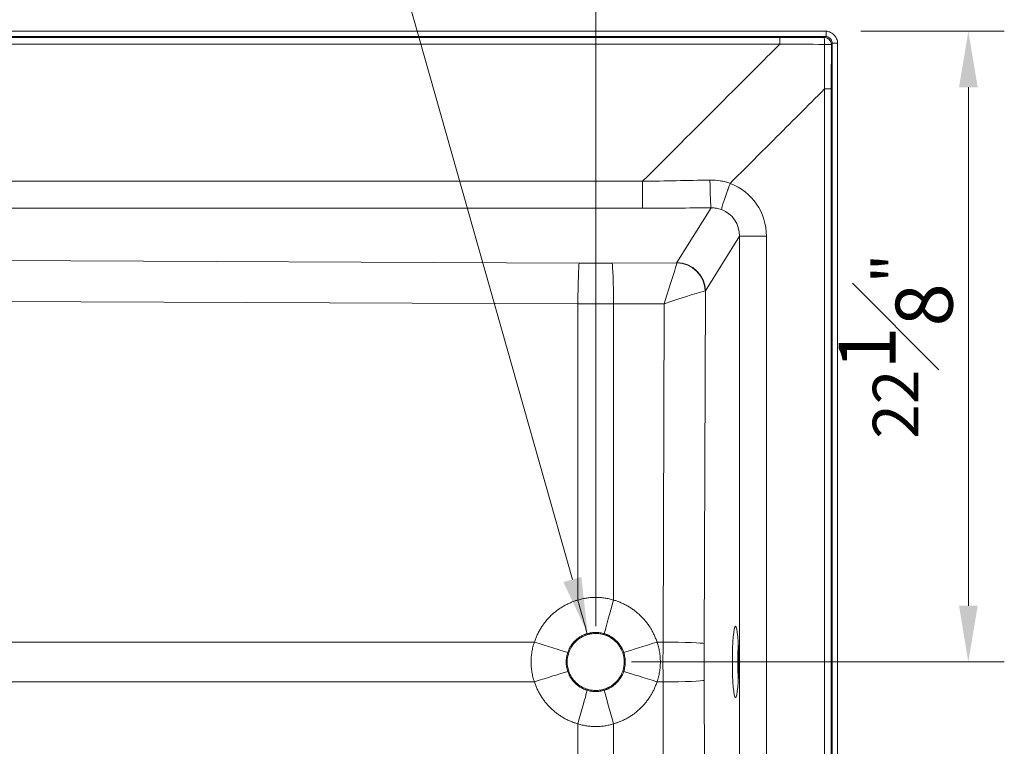
# Model space of a CAD drawing. Units: inches. Extents: x 5 to 165, y 4 to 215.
# Drawn here: x 51 to 86, y 91 to 117 of the extents above; entities that cross this region are included whole.
import ezdxf

# ---------------------------------------------------------------- set-up
doc = ezdxf.new("R2010")
doc.units = ezdxf.units.IN
doc.header["$LTSCALE"] = 20
doc.header["$MEASUREMENT"] = 0
doc.linetypes.add('DOUBLE_DASH_CHAIN', pattern=[1.2403, 0.6614, -0.0827, 0.1654, -0.0827, 0.1654, -0.0827])
for name, color, linetype, lineweight in [('Dimension (ANSI)', 7, 'Continuous', 18), ('Section Line (ANSI)', 7, 'DOUBLE_DASH_CHAIN', 18), ('Visible (ANSI)', 7, 'Continuous', 50), ('Visible Narrow (ANSI)', 7, 'Continuous', 5)]:
    doc.layers.add(name, color=color, linetype=linetype, lineweight=lineweight)
doc.styles.add('Spec Sheet', font='arial.ttf')
doc.dimstyles.new('Clarion Style Spec Sheet', dxfattribs={"dimscale": 20, "dimtxt": 0.08, "dimasz": 0.098425, "dimexe": 0.063, "dimexo": 0.0625, "dimgap": 0.025, "dimtad": 1, "dimdec": 3, "dimrnd": 1e-08, "dimzin": 3, "dimdsep": 46, "dimlunit": 5, "dimtxsty": 'Spec Sheet', "dimcen": 0.09, "dimdle": 0.1, "dimclrd": 256, "dimclre": 256, "dimclrt": 256, "dimadec": 0, "dimazin": 3, "dimtfac": 1.25, "dimtofl": 0, "dimtmove": 0, "dimatfit": 3, "dimfxl": 1, "dimfrac": 1, "dimtolj": 1, "dimtzin": 12, "dimlwd": -1, "dimlwe": -1, "dimarcsym": 0})

# ---------------------------------------------------------------- blocks, each defined once
blk = doc.blocks.new('2dTransSection0')
at = {"layer": 'Section Line (ANSI)', "linetype": 'Continuous'}
blk.add_line((3.5683, 6.0149), (3.5683, 5.6425), dxfattribs=at)
blk = doc.blocks.new('*D11')
at = {"layer": 'Defpoints', "color": 0, "transparency": 16777216}
for p in [(79.405, 116.531), (84.424, 116.531), (71.363, 94.417)]:
    blk.add_point(p, dxfattribs=at)
at = {"layer": 'Dimension (ANSI)', "transparency": 16777216}
for p, q in [((80.655, 116.531), (85.684, 116.531)), ((84.424, 96.386), (84.424, 114.563)), ((72.613, 94.417), (85.684, 94.417))]:
    blk.add_line(p, q, dxfattribs=at)
for points in [[(84.096, 114.563), (84.752, 114.563), (84.424, 116.531)], [(84.096, 96.386), (84.752, 96.386), (84.424, 94.417)]]:
    blk.add_solid(points, dxfattribs=at)
at = {"layer": 'Dimension (ANSI)', "transparency": 16777216, "insert": (79.874, 105.484), "char_height": 1.6, "attachment_point": 2, "rotation": 90, "style": 'Spec Sheet'}
blk.add_mtext('\\A1;22{\\H1.25x;\\S1#8;}"', dxfattribs=at)
blk = doc.blocks.new('*D12')
at = {"layer": 'Defpoints', "color": 0, "transparency": 16777216}
for p in [(79.842, 127.113), (79.842, 116.094), (71.362, 94.417)]:
    blk.add_point(p, dxfattribs=at)
at = {"layer": 'Dimension (ANSI)', "transparency": 16777216}
for p, q in [((71.362, 95.667), (71.362, 128.373)), ((79.842, 117.344), (79.842, 128.373)), ((73.331, 127.113), (77.873, 127.113))]:
    blk.add_line(p, q, dxfattribs=at)
for points in [[(73.331, 127.441), (73.331, 126.785), (71.362, 127.113)], [(77.873, 127.441), (77.873, 126.785), (79.842, 127.113)]]:
    blk.add_solid(points, dxfattribs=at)
at = {"layer": 'Dimension (ANSI)', "transparency": 16777216, "insert": (75.612, 131.657), "char_height": 1.6, "attachment_point": 2, "style": 'Spec Sheet'}
blk.add_mtext('\\A1;8{\\H1.25x;\\S1#2;}"', dxfattribs=at)
blk = doc.blocks.new('*D18')
at = {"layer": 'Defpoints', "color": 0, "transparency": 16777216}
for p in [(71.08, 95.414), (71.363, 94.417)]:
    blk.add_point(p, dxfattribs=at)
at = {"layer": 'Dimension (ANSI)', "transparency": 16777216}
for p, q in [((62.616, 118.371), (64.585, 118.371)), ((64.585, 118.371), (70.544, 97.308))]:
    blk.add_line(p, q, dxfattribs=at)
blk.add_arc((71.363, 94.417), 1.036, 36.1459, 106.7999, dxfattribs=at)
blk.add_solid([(70.86, 97.397), (70.229, 97.219), (71.08, 95.414)], dxfattribs=at)
at = {"layer": 'Dimension (ANSI)', "transparency": 16777216, "insert": (56.565, 119.574), "char_height": 1.6, "attachment_point": 2, "style": 'Spec Sheet'}
blk.add_mtext('\\A1; "\\fAIGDT|b0|i0;\\H1.6000;n\\fArial|b0|i0;\\H1.6000;2" Drain', dxfattribs=at)

msp = doc.modelspace()

# ---------------------------------------------------------------- linework, layer by layer
at = {"layer": 'Visible (ANSI)', "linetype": 'Continuous', "lineweight": 18}
for p, q in [((20.32031, 116.53109), (79.40497, 116.53109)), ((20.32031, 116.34384), (79.40497, 116.34384)), ((79.44349, 116.36307), (79.44349, 116.5294)), ((79.65469, 116.09422), (79.65469, 73.69154)), ((79.69316, 116.11341), (79.84152, 116.11341)), ((79.84194, 116.09422), (79.84194, 73.70118))]:
    msp.add_line(p, q, dxfattribs=at)
for centre, major_axis, ratio, start_param, end_param in [((79.40497, 116.09417), (-0.43808, 0), 0.99735841, 4.62434172, 4.71238898), ((79.40497, 116.09417), (-0.25033, 0), 0.99735841, 4.55789138, 4.71238898), ((79.40502, 116.09422), (0, -0.25033), 0.99735841, 1.57079633, 1.64750771), ((79.40502, 116.09422), (0, -0.43808), 0.99735841, 1.57079633, 1.61460243), ((76.45112, 94.41681), (0, -1.25), 0.08748866, 4.1778989, 5.24687906)]:
    msp.add_ellipse(centre, major_axis=major_axis, ratio=ratio, start_param=start_param, end_param=end_param, dxfattribs=at)
msp.add_ellipse((76.2629, 94.41681), major_axis=(0, -1.25), ratio=0.08748866, dxfattribs=at)
for points, knots in [([(79.72338, 116.39329), (79.7166, 116.40051), (79.70957, 116.4075), (79.66029, 116.45326), (79.61103, 116.48363), (79.52063, 116.51729), (79.48234, 116.52593), (79.44349, 116.5294)], [2.02196922, 2.02196922, 2.02196922, 2.02196922, 2.097602949, 2.097602949, 2.534393871, 2.534393871, 2.832726822, 2.832726822, 2.832726822, 2.832726822]), ([(79.44349, 116.34087), (79.44604, 116.34047), (79.44858, 116.34004), (79.48151, 116.33388), (79.51058, 116.32263), (79.55701, 116.29385), (79.57524, 116.27856), (79.59103, 116.26095)], [0.934830958, 0.934830958, 0.934830958, 0.934830958, 0.954499126, 0.954499126, 1.190107529, 1.190107529, 1.370756185, 1.370756185, 1.370756185, 1.370756185]), ([(79.84152, 116.11341), (79.841, 116.12513), (79.84, 116.13684), (79.83195, 116.20082), (79.81596, 116.25151), (79.77303, 116.33279), (79.75016, 116.36479), (79.72338, 116.39329)], [1.231782746, 1.231782746, 1.231782746, 1.231782746, 1.321471799, 1.321471799, 1.723241867, 1.723241867, 2.02196922, 2.02196922, 2.02196922, 2.02196922]), ([(79.59103, 116.26095), (79.59426, 116.25736), (79.59737, 116.25367), (79.62033, 116.22486), (79.63524, 116.19623), (79.6494, 116.14852), (79.65261, 116.13104), (79.65396, 116.11341)], [1.370756185, 1.370756185, 1.370756185, 1.370756185, 1.407601528, 1.407601528, 1.651462818, 1.651462818, 1.786855402, 1.786855402, 1.786855402, 1.786855402]), ([(70.41589, 94.73964), (70.43745, 94.80284), (70.46529, 94.86373), (70.51019, 94.94056), (70.52203, 94.95935), (70.55123, 95.00245), (70.56907, 95.02639), (70.61301, 95.08018), (70.63987, 95.10933), (70.72527, 95.19165), (70.78846, 95.23955), (70.8737, 95.28952), (70.89106, 95.29901), (70.93507, 95.32142), (70.96203, 95.33367), (71.01707, 95.35578), (71.04513, 95.36563), (71.07358, 95.37421)], [0, 0, 0, 0, 0.50887587, 0.50887587, 0.67808291, 0.67808291, 0.90550624, 0.90550624, 1.20731141, 1.20731141, 1.80937232, 1.80937232, 1.96015861, 1.96015861, 2.18568242, 2.18568242, 2.41213124, 2.41213124, 2.41213124, 2.41213124]), ([(71.07358, 95.37421), (71.10885, 95.38485), (71.14468, 95.39353), (71.21689, 95.40685), (71.2532, 95.41151), (71.31412, 95.41595), (71.33861, 95.41683), (71.41186, 95.41678), (71.46054, 95.41318), (71.55693, 95.39891), (71.60451, 95.38827), (71.65113, 95.37421)], [0, 0, 0, 0, 0.28071482, 0.28071482, 0.55949839, 0.55949839, 0.7461551, 0.7461551, 1.11762111, 1.11762111, 1.48864458, 1.48864458, 1.48864458, 1.48864458]), ([(71.65113, 95.37421), (71.71507, 95.35493), (71.77692, 95.32928), (71.85531, 95.28715), (71.87451, 95.27599), (71.91862, 95.24836), (71.94319, 95.23138), (71.99851, 95.1894), (72.0286, 95.1636), (72.11392, 95.08119), (72.16405, 95.01975), (72.21703, 94.93635), (72.22714, 94.91934), (72.25111, 94.87616), (72.26431, 94.84965), (72.28838, 94.79545), (72.29922, 94.76776), (72.30881, 94.73964)], [0, 0, 0, 0, 0.50891223, 0.50891223, 0.67811946, 0.67811946, 0.90553362, 0.90553362, 1.20731109, 1.20731109, 1.80940841, 1.80940841, 1.96019177, 1.96019177, 2.18570402, 2.18570402, 2.41213063, 2.41213063, 2.41213063, 2.41213063]), ([(70.41589, 94.09399), (70.38039, 94.1981), (70.3623, 94.30735), (70.36241, 94.52698), (70.3805, 94.63587), (70.41589, 94.73964)], [0, 0, 0, 0, 0.83816316, 0.83816316, 1.67361277, 1.67361277, 1.67361277, 1.67361277]), ([(72.30881, 94.73964), (72.34432, 94.63553), (72.36241, 94.52628), (72.3623, 94.30665), (72.34421, 94.19776), (72.30881, 94.09399)], [0, 0, 0, 0, 0.83816316, 0.83816316, 1.67361277, 1.67361277, 1.67361277, 1.67361277]), ([(71.07358, 93.45942), (71.00964, 93.4787), (70.94779, 93.50435), (70.8694, 93.54648), (70.8502, 93.55764), (70.80609, 93.58527), (70.78152, 93.60225), (70.7262, 93.64423), (70.69611, 93.67003), (70.61079, 93.75244), (70.56066, 93.81388), (70.50768, 93.89728), (70.49756, 93.91429), (70.4736, 93.95747), (70.4604, 93.98398), (70.43633, 94.03818), (70.42549, 94.06587), (70.41589, 94.09399)], [0, 0, 0, 0, 0.50891223, 0.50891223, 0.67811946, 0.67811946, 0.90553362, 0.90553362, 1.20731109, 1.20731109, 1.80940841, 1.80940841, 1.96019177, 1.96019177, 2.18570402, 2.18570402, 2.41213063, 2.41213063, 2.41213063, 2.41213063]), ([(72.30881, 94.09399), (72.28726, 94.03079), (72.25942, 93.9699), (72.21452, 93.89307), (72.20268, 93.87428), (72.17348, 93.83118), (72.15564, 93.80724), (72.1117, 93.75345), (72.08484, 93.7243), (71.99943, 93.64198), (71.93625, 93.59408), (71.85101, 93.54411), (71.83365, 93.53462), (71.78964, 93.51221), (71.76268, 93.49996), (71.70764, 93.47785), (71.67958, 93.468), (71.65113, 93.45942)], [0, 0, 0, 0, 0.50887587, 0.50887587, 0.67808291, 0.67808291, 0.90550624, 0.90550624, 1.20731141, 1.20731141, 1.80937232, 1.80937232, 1.96015861, 1.96015861, 2.18568242, 2.18568242, 2.41213124, 2.41213124, 2.41213124, 2.41213124]), ([(71.65113, 93.45942), (71.61586, 93.44878), (71.58003, 93.4401), (71.50782, 93.42678), (71.47151, 93.42212), (71.41059, 93.41768), (71.3861, 93.4168), (71.31285, 93.41685), (71.26417, 93.42045), (71.16778, 93.43472), (71.1202, 93.44536), (71.07358, 93.45942)], [0, 0, 0, 0, 0.28071482, 0.28071482, 0.55949839, 0.55949839, 0.7461551, 0.7461551, 1.11762111, 1.11762111, 1.48864458, 1.48864458, 1.48864458, 1.48864458])]:
    msp.add_open_spline(points, degree=3, knots=knots, dxfattribs=at)
at = {"layer": 'Visible Narrow (ANSI)', "linetype": 'Continuous', "lineweight": 18}
for p, q in [((77.81419, 116.3103), (21.9108, 116.3103)), ((79.40497, 116.34384), (79.37248, 116.31135)), ((79.44349, 116.34087), (79.44349, 116.36307)), ((21.91084, 116.07371), (77.8143, 116.07371)), ((79.62215, 116.06168), (79.65469, 116.09422)), ((79.65396, 116.11341), (79.69316, 116.11341)), ((79.38451, 114.5035), (79.38451, 75.04481)), ((79.6211, 75.04481), (79.6211, 114.50339)), ((73.00761, 111.26675), (27.97532, 111.26675)), ((27.97532, 110.32882), (73.00796, 110.32882)), ((75.4062, 110.33542), (74.21124, 108.41584)), ((75.20743, 107.42557), (76.40188, 109.34432)), ((76.40188, 109.34432), (76.40188, 79.48931)), ((76.40188, 109.34432), (77.34574, 109.34432)), ((77.34574, 79.48931), (77.34574, 109.34432)), ((70.78448, 108.4019), (33.82729, 108.56512)), ((74.208, 108.41191), (71.94023, 108.4019)), ((75.16956, 95.06214), (75.20743, 107.42557)), ((34.30739, 107.12971), (70.73763, 106.96882)), ((70.73763, 106.96882), (70.73763, 96.58701)), ((71.98708, 106.96882), (73.75846, 106.97664)), ((71.98708, 96.58701), (71.98708, 106.96882)), ((73.75846, 106.97664), (73.72212, 95.11446)), ((71.07358, 95.37421), (71.06306, 95.40873)), ((71.66165, 95.40873), (71.65113, 95.37421)), ((69.21454, 95.11446), (34.50594, 95.11446)), ((73.72212, 95.11446), (73.51017, 95.11446)), ((70.41589, 94.73964), (70.38177, 94.7514)), ((72.34294, 94.7514), (72.30881, 94.73964)), ((70.41589, 94.09399), (70.38177, 94.08223)), ((72.34294, 94.08223), (72.30881, 94.09399)), ((34.50594, 93.71917), (69.21454, 93.71917)), ((73.51017, 93.71917), (73.72212, 93.71917)), ((73.72212, 93.71917), (73.75846, 81.85699)), ((75.20743, 81.40806), (75.16956, 93.77149)), ((71.07358, 93.45942), (71.06306, 93.4249)), ((71.66165, 93.4249), (71.65113, 93.45942)), ((70.73763, 92.24662), (70.73763, 81.86481)), ((71.98708, 81.86481), (71.98708, 92.24662))]:
    msp.add_line(p, q, dxfattribs=at)
for centre, major_axis, ratio, start_param, end_param in [((77.81419, 116.06063), (-0.00001, 0.25), 0.00043847, 4.76475456, 6.23173222), ((79.37248, 116.06168), (0.17678, -0.17678), 0.99735841, 0.78672071, 2.35487195), ((79.37248, 116.06168), (-0.00034, 0.25), 0.02609766, 4.73841659, 6.23171468), ((79.37248, 116.06168), (0.25, -0.00034), 0.02610357, 0.05147063, 1.54477465), ((79.37143, 114.50339), (0.25, -0.00001), 0.00045015, 0.05145309, 1.51843339), ((73.00789, 111.31909), (0.00004, -1), 0.00028204, 4.76474791, 6.14355226), ((75.4062, 111.32568), (0.00542, -0.99999), 0.03854536, 4.72642775, 6.14345445), ((75.32885, 109.30496), (-1.38515, -1.49495), 0.98064772, 2.32783889, 3.51904837), ((75.38118, 109.30496), (-0.67481, -0.80586), 0.95040289, 2.28121601, 3.47242605), ((70.78448, 106.91649), (0.00662, 1.49999), 0.03140903, 0.13969572, 1.53604516), ((71.36235, 111.01504), (-18.5, 0), 0.14132007, 1.53955493, 1.60203772), ((71.94023, 106.91649), (-0.00662, 1.49999), 0.03140903, 4.74714015, 6.14348959), ((73.7116, 106.92432), (0.49729, 1.50218), 0.017733, 4.7530975, 6.14944695), ((73.71316, 108.422), (0.5, 0.00004), 0.14132175, 6.1394288, 6.19542127), ((74.208, 107.42164), (0.69863, -0.71549), 0.98035995, 0.80921778, 2.35820072), ((74.21124, 107.42557), (-0.84895, 0.52848), 0.98657238, 3.70448553, 5.26315183), ((73.7116, 106.92432), (1.5015, 0.49941), 0.02204764, 0.13590434, 1.53225378), ((73.71316, 107.43173), (-1.5, 0.00306), 0.02377771, 2.99825569, 3.05424815), ((71.36235, 109.52964), (20, 0), 0.1281036, 4.68114759, 4.74363037), ((70.68687, 96.64369), (0.44923, -1.56167), 0.02039394, 0.65284704, 1.52862556), ((72.03784, 96.64369), (-0.44923, -1.56167), 0.02039394, 4.75455975, 5.63033827), ((69.16378, 95.17115), (1.54567, -0.50154), 0.0235581, 4.75287743, 5.62755179), ((73.56093, 95.17115), (-1.54567, -0.50154), 0.0235581, 0.65563352, 1.53030788), ((75.29805, 94.41681), (0, -20), 0.07884454, 4.67749944, 4.74727853), ((73.67526, 95.06214), (1.49999, -0.0046), 0.03499496, 0.08732008, 1.539662), ((76.79234, 94.41681), (0, 18.5), 0.08777156, 1.53590678, 1.60568587), ((69.16378, 93.66248), (1.54567, 0.50154), 0.0235581, 0.65563352, 1.53030788), ((73.56093, 93.66248), (-1.54567, 0.50154), 0.0235581, 4.75287743, 5.62755179), ((73.67526, 93.77149), (1.49999, 0.0046), 0.03499496, 4.74352331, 6.19586522), ((70.68687, 92.18994), (0.44923, 1.56167), 0.02039394, 4.75455975, 5.63033827), ((72.03784, 92.18994), (-0.44923, 1.56167), 0.02039394, 0.65284704, 1.52862556)]:
    msp.add_ellipse(centre, major_axis=major_axis, ratio=ratio, start_param=start_param, end_param=end_param, dxfattribs=at)
for points in [[(79.37248, 116.31135), (78.85316, 116.31065), (78.33369, 116.31031), (77.81419, 116.3103)], [(77.81436, 116.07364), (77.21714, 115.47642), (76.61991, 114.87918), (76.02267, 114.28195)], [(77.81436, 116.07364), (78.33598, 116.07145), (78.85756, 116.06964), (79.37899, 116.0682)], [(79.37899, 116.0682), (79.38043, 115.54675), (79.38225, 115.02517), (79.38444, 114.50355)], [(79.6211, 114.50339), (79.62111, 115.02289), (79.62145, 115.54236), (79.62215, 116.06168)], [(76.02267, 114.28195), (75.01765, 113.27693), (74.01263, 112.27191), (73.00768, 111.26689)], [(77.59275, 112.71188), (78.18998, 113.3091), (78.78721, 113.90633), (79.38444, 114.50355)], [(76.07596, 111.19514), (76.5817, 111.70082), (77.08723, 112.20635), (77.59275, 112.71188)]]:
    msp.add_open_spline(points, degree=3, dxfattribs=at)
for points, knots in [([(75.36773, 111.31144), (74.97452, 111.30297), (74.58116, 111.295), (74.18772, 111.28759), (73.79446, 111.28018), (73.40112, 111.27334), (73.00768, 111.26689)], [0, 0, 0, 0, 0.5001182, 0.5001182, 0.5001182, 1, 1, 1, 1]), ([(76.07596, 111.19514), (76.02023, 111.21529), (75.9641, 111.23285), (75.90758, 111.24776), (75.84913, 111.26318), (75.79025, 111.27576), (75.73088, 111.2856), (75.72967, 111.2858), (75.72847, 111.286), (75.72726, 111.2862), (75.60922, 111.30554), (75.4894, 111.31406), (75.36773, 111.31144)], [0, 0, 0, 0, 0.24330487, 0.24330487, 0.24330487, 0.49488329, 0.49488329, 0.49488329, 0.5, 0.5, 0.5, 1, 1, 1, 1]), ([(75.77061, 110.27545), (75.7713, 110.28516), (75.77379, 110.2995), (75.77806, 110.31827), (75.78232, 110.33704), (75.78835, 110.36024), (75.79606, 110.38751), (75.80377, 110.41478), (75.81315, 110.44613), (75.82408, 110.48108), (75.835, 110.51603), (75.84745, 110.55459), (75.86126, 110.59617), (75.87506, 110.63775), (75.89021, 110.68236), (75.90649, 110.72932), (75.92276, 110.77627), (75.94015, 110.82558), (75.9584, 110.8765), (75.97665, 110.92742), (75.99575, 110.97995), (76.01543, 111.0333), (76.0351, 111.08664), (76.05534, 111.14081), (76.07596, 111.19514)], [0, 0, 0, 0, 0.125, 0.125, 0.125, 0.25, 0.25, 0.25, 0.375, 0.375, 0.375, 0.5, 0.5, 0.5, 0.625, 0.625, 0.625, 0.75, 0.75, 0.75, 0.875, 0.875, 0.875, 1, 1, 1, 1]), ([(73.00796, 110.32882), (73.40782, 110.32883), (73.80758, 110.3294), (74.20727, 110.3305), (74.607, 110.33161), (75.00667, 110.33325), (75.4062, 110.33542)], [0, 0, 0, 0, 0.49997287, 0.49997287, 0.49997287, 1, 1, 1, 1]), ([(75.4062, 110.33542), (75.46864, 110.33682), (75.53024, 110.33248), (75.65174, 110.31258), (75.71164, 110.29703), (75.77061, 110.27545)], [0, 0, 0, 0, 0.5, 0.5, 1, 1, 1, 1]), ([(71.98708, 96.58701), (71.93648, 96.60275), (71.88553, 96.61651), (71.83423, 96.62832), (71.78288, 96.64016), (71.73117, 96.65004), (71.67913, 96.65799), (71.67883, 96.65803), (71.67853, 96.65808), (71.67824, 96.65812), (71.62642, 96.66601), (71.57426, 96.67197), (71.52175, 96.67597), (71.5214, 96.67599), (71.52105, 96.67602), (71.5207, 96.67604), (71.46819, 96.68002), (71.41529, 96.68202), (71.36244, 96.68203), (71.3621, 96.68203), (71.36175, 96.68203), (71.36141, 96.68203), (71.30855, 96.68201), (71.25596, 96.67998), (71.2037, 96.67602), (71.15104, 96.67203), (71.09872, 96.66607), (71.04666, 96.65815), (71.04641, 96.65812), (71.04617, 96.65808), (71.04592, 96.65804), (70.99409, 96.65014), (70.94254, 96.6403), (70.8913, 96.62851), (70.83977, 96.61666), (70.78855, 96.60284), (70.73763, 96.58701)], [0, 0, 0, 0, 0.12456792, 0.12456792, 0.12456792, 0.24928849, 0.24928849, 0.24928849, 0.25, 0.25, 0.25, 0.37417578, 0.37417578, 0.37417578, 0.375, 0.375, 0.375, 0.49919266, 0.49919266, 0.49919266, 0.5, 0.5, 0.5, 0.62422003, 0.62422003, 0.62422003, 0.7494125, 0.7494125, 0.7494125, 0.75, 0.75, 0.75, 0.8746572, 0.8746572, 0.8746572, 1, 1, 1, 1]), ([(70.73763, 96.58701), (70.69333, 96.57427), (70.64947, 96.56018), (70.60606, 96.54476), (70.60585, 96.54468), (70.60564, 96.54461), (70.60543, 96.54453), (70.58381, 96.53685), (70.56228, 96.52882), (70.54093, 96.52049), (70.51936, 96.51206), (70.49797, 96.50333), (70.47677, 96.4943), (70.47662, 96.49423), (70.47647, 96.49417), (70.47632, 96.49411), (70.43407, 96.47609), (70.39257, 96.45687), (70.35178, 96.43646), (70.31085, 96.41598), (70.27065, 96.39431), (70.23118, 96.37147), (70.19169, 96.34862), (70.15294, 96.3246), (70.1149, 96.29939), (70.077, 96.27428), (70.03981, 96.24799), (70.00336, 96.22052), (70.00323, 96.22042), (70.00309, 96.22032), (70.00296, 96.22022), (69.96657, 96.1928), (69.93091, 96.16419), (69.89599, 96.13437), (69.8958, 96.13421), (69.89561, 96.13405), (69.89542, 96.13388), (69.86056, 96.1041), (69.82637, 96.07303), (69.79338, 96.04118), (69.79314, 96.04095), (69.7929, 96.04072), (69.79267, 96.04048), (69.75945, 96.00838), (69.72738, 95.9754), (69.69639, 95.94155), (69.66575, 95.90806), (69.63617, 95.87372), (69.60767, 95.83855), (69.60736, 95.83817), (69.60705, 95.83779), (69.60674, 95.8374), (69.57796, 95.80183), (69.55027, 95.7654), (69.52367, 95.7281), (69.49745, 95.69134), (69.4723, 95.65373), (69.44823, 95.61529), (69.44788, 95.61473), (69.44753, 95.61417), (69.44718, 95.61361), (69.43498, 95.59409), (69.42307, 95.57437), (69.41143, 95.5544), (69.40018, 95.5351), (69.38917, 95.51556), (69.37845, 95.49584), (69.37809, 95.49518), (69.37774, 95.49453), (69.37738, 95.49387), (69.36633, 95.47351), (69.35561, 95.45299), (69.34522, 95.43235), (69.33517, 95.41238), (69.32543, 95.3923), (69.31599, 95.37207), (69.31569, 95.37143), (69.31539, 95.37078), (69.31509, 95.37014), (69.29572, 95.32853), (69.27764, 95.28637), (69.26085, 95.24365), (69.24413, 95.20114), (69.22869, 95.15808), (69.21454, 95.11446)], [0, 0, 0, 0, 0.06219745, 0.06219745, 0.06219745, 0.0625, 0.0625, 0.0625, 0.09347247, 0.09347247, 0.09347247, 0.12478003, 0.12478003, 0.12478003, 0.125, 0.125, 0.125, 0.18739314, 0.18739314, 0.18739314, 0.25, 0.25, 0.25, 0.31261719, 0.31261719, 0.31261719, 0.375, 0.375, 0.375, 0.37522682, 0.37522682, 0.37522682, 0.4375, 0.4375, 0.4375, 0.43783851, 0.43783851, 0.43783851, 0.5, 0.5, 0.5, 0.50045021, 0.50045021, 0.50045021, 0.56307152, 0.56307152, 0.56307152, 0.625, 0.625, 0.625, 0.62567361, 0.62567361, 0.62567361, 0.68828843, 0.68828843, 0.68828843, 0.75, 0.75, 0.75, 0.75089703, 0.75089703, 0.75089703, 0.782214, 0.782214, 0.782214, 0.8125, 0.8125, 0.8125, 0.81350856, 0.81350856, 0.81350856, 0.84476433, 0.84476433, 0.84476433, 0.875, 0.875, 0.875, 0.87596366, 0.87596366, 0.87596366, 0.93812441, 0.93812441, 0.93812441, 1, 1, 1, 1]), ([(73.51017, 95.11446), (73.49601, 95.1581), (73.48054, 95.20123), (73.4638, 95.24382), (73.44694, 95.28667), (73.4288, 95.32896), (73.40933, 95.37075), (73.40908, 95.37128), (73.40884, 95.37181), (73.40859, 95.37233), (73.39905, 95.39278), (73.38917, 95.41313), (73.37902, 95.43328), (73.3686, 95.45397), (73.35788, 95.47445), (73.34688, 95.49471), (73.34663, 95.49516), (73.34639, 95.49561), (73.34614, 95.49606), (73.32436, 95.5361), (73.30146, 95.57531), (73.27748, 95.6137), (73.27725, 95.61406), (73.27703, 95.61441), (73.2768, 95.61477), (73.25275, 95.65321), (73.2276, 95.69083), (73.20138, 95.72763), (73.1749, 95.76477), (73.14733, 95.80108), (73.11865, 95.83656), (73.11849, 95.83676), (73.11833, 95.83695), (73.11817, 95.83715), (73.08964, 95.87242), (73.06001, 95.90687), (73.02928, 95.94048), (72.99833, 95.97435), (72.96626, 96.00737), (72.93304, 96.03952), (72.89994, 96.07156), (72.86559, 96.10282), (72.83055, 96.13281), (72.79551, 96.16279), (72.7597, 96.19157), (72.72314, 96.21917), (72.68645, 96.24688), (72.64899, 96.2734), (72.61079, 96.29874), (72.57286, 96.3239), (72.53421, 96.3479), (72.4948, 96.37073), (72.49458, 96.37086), (72.49436, 96.37099), (72.49414, 96.37112), (72.45449, 96.39408), (72.41411, 96.41585), (72.37297, 96.43644), (72.35241, 96.44673), (72.33165, 96.45672), (72.31069, 96.46642), (72.29012, 96.47593), (72.26936, 96.48516), (72.24843, 96.49408), (72.24804, 96.49425), (72.24764, 96.49442), (72.24724, 96.49459), (72.22595, 96.50366), (72.20449, 96.51241), (72.18294, 96.52081), (72.16144, 96.5292), (72.13985, 96.53723), (72.11814, 96.54494), (72.07493, 96.56028), (72.03125, 96.5743), (71.98708, 96.58701)], [0, 0, 0, 0, 0.06191348, 0.06191348, 0.06191348, 0.12421499, 0.12421499, 0.12421499, 0.125, 0.125, 0.125, 0.1554966, 0.1554966, 0.1554966, 0.18680371, 0.18680371, 0.18680371, 0.1875, 0.1875, 0.1875, 0.2494201, 0.2494201, 0.2494201, 0.25, 0.25, 0.25, 0.31203498, 0.31203498, 0.31203498, 0.37465289, 0.37465289, 0.37465289, 0.375, 0.375, 0.375, 0.43725907, 0.43725907, 0.43725907, 0.5, 0.5, 0.5, 0.5625, 0.5625, 0.5625, 0.625, 0.625, 0.625, 0.68773262, 0.68773262, 0.68773262, 0.75, 0.75, 0.75, 0.75035126, 0.75035126, 0.75035126, 0.8129877, 0.8129877, 0.8129877, 0.84429802, 0.84429802, 0.84429802, 0.875, 0.875, 0.875, 0.87558406, 0.87558406, 0.87558406, 0.90681949, 0.90681949, 0.90681949, 0.93797764, 0.93797764, 0.93797764, 1, 1, 1, 1]), ([(71.06306, 95.40873), (71.04334, 95.40278), (71.02388, 95.39626), (71.00456, 95.38915), (70.99486, 95.38558), (70.9852, 95.38186), (70.97562, 95.37801), (70.96604, 95.37415), (70.95654, 95.37016), (70.94712, 95.36604), (70.92833, 95.35781), (70.90985, 95.34907), (70.89162, 95.33976), (70.87355, 95.33054), (70.85571, 95.32078), (70.83806, 95.31042), (70.83788, 95.31031), (70.83769, 95.3102), (70.8375, 95.31009), (70.82011, 95.29987), (70.80308, 95.28918), (70.78643, 95.27804), (70.76945, 95.26669), (70.75287, 95.25487), (70.73668, 95.24261), (70.73622, 95.24226), (70.73575, 95.2419), (70.73529, 95.24155), (70.71942, 95.22948), (70.70397, 95.21702), (70.68885, 95.20408), (70.67321, 95.1907), (70.65792, 95.17681), (70.64308, 95.16249), (70.64289, 95.16231), (70.6427, 95.16213), (70.64251, 95.16194), (70.62799, 95.14792), (70.61385, 95.13344), (70.60011, 95.11851), (70.59995, 95.11834), (70.59979, 95.11817), (70.59964, 95.118), (70.58603, 95.1032), (70.57277, 95.08791), (70.55999, 95.07227), (70.55972, 95.07194), (70.55945, 95.07161), (70.55918, 95.07128), (70.54651, 95.05573), (70.53436, 95.0399), (70.5227, 95.02378), (70.51068, 95.00715), (70.49919, 94.99022), (70.48823, 94.973), (70.48797, 94.97258), (70.4877, 94.97216), (70.48744, 94.97175), (70.4822, 94.96349), (70.47708, 94.95516), (70.47206, 94.94674), (70.46679, 94.93788), (70.46163, 94.92892), (70.45662, 94.91989), (70.4516, 94.91085), (70.44672, 94.90175), (70.44198, 94.89259), (70.43725, 94.88345), (70.43267, 94.87425), (70.42822, 94.86499), (70.41937, 94.84654), (70.41106, 94.82783), (70.40329, 94.80882), (70.39559, 94.79001), (70.38842, 94.77089), (70.38177, 94.7514)], [0, 0, 0, 0, 0.0623035, 0.0623035, 0.0623035, 0.09360001, 0.09360001, 0.09360001, 0.12491993, 0.12491993, 0.12491993, 0.18740835, 0.18740835, 0.18740835, 0.24933663, 0.24933663, 0.24933663, 0.25, 0.25, 0.25, 0.31103104, 0.31103104, 0.31103104, 0.37321462, 0.37321462, 0.37321462, 0.375, 0.375, 0.375, 0.43606721, 0.43606721, 0.43606721, 0.49919395, 0.49919395, 0.49919395, 0.5, 0.5, 0.5, 0.561797, 0.561797, 0.561797, 0.5625, 0.5625, 0.5625, 0.62370053, 0.62370053, 0.62370053, 0.625, 0.625, 0.625, 0.68578505, 0.68578505, 0.68578505, 0.7484832, 0.7484832, 0.7484832, 0.75, 0.75, 0.75, 0.78003294, 0.78003294, 0.78003294, 0.81163873, 0.81163873, 0.81163873, 0.84325638, 0.84325638, 0.84325638, 0.87484158, 0.87484158, 0.87484158, 0.93774029, 0.93774029, 0.93774029, 1, 1, 1, 1]), ([(71.66165, 95.40873), (71.61282, 95.42347), (71.56335, 95.43449), (71.48821, 95.44556), (71.463, 95.44833), (71.41226, 95.45203), (71.38675, 95.45294), (71.31081, 95.45288), (71.26063, 95.44914), (71.16117, 95.43444), (71.11189, 95.42347), (71.06306, 95.40873)], [0, 0, 0, 0, 0.25, 0.25, 0.375, 0.375, 0.5, 0.5, 0.75, 0.75, 1, 1, 1, 1]), ([(72.34294, 94.7514), (72.3363, 94.77087), (72.32911, 94.79002), (72.32139, 94.8089), (72.31361, 94.82791), (72.30529, 94.84667), (72.29636, 94.86526), (72.29189, 94.87456), (72.28727, 94.88382), (72.28251, 94.89301), (72.27777, 94.90217), (72.27289, 94.91125), (72.26789, 94.92026), (72.25789, 94.93823), (72.24738, 94.95588), (72.23629, 94.97329), (72.22537, 94.99044), (72.21398, 95.0072), (72.20216, 95.02357), (72.19022, 95.04008), (72.17784, 95.0562), (72.16502, 95.0719), (72.16473, 95.07226), (72.16443, 95.07262), (72.16414, 95.07298), (72.15153, 95.08838), (72.13849, 95.10341), (72.12504, 95.11804), (72.11119, 95.1331), (72.0969, 95.14775), (72.08216, 95.16199), (72.08186, 95.16228), (72.08156, 95.16256), (72.08126, 95.16285), (72.06675, 95.17683), (72.0518, 95.19042), (72.03642, 95.2036), (72.03622, 95.20377), (72.03601, 95.20395), (72.03581, 95.20412), (72.02049, 95.21723), (72.00469, 95.22997), (71.98855, 95.24221), (71.98826, 95.24243), (71.98796, 95.24266), (71.98767, 95.24288), (71.97162, 95.25503), (71.9553, 95.26665), (71.93872, 95.27775), (71.92172, 95.28913), (71.90446, 95.29996), (71.88691, 95.31027), (71.88648, 95.31052), (71.88606, 95.31077), (71.88563, 95.31101), (71.86837, 95.32112), (71.85088, 95.33069), (71.83311, 95.33975), (71.82397, 95.34442), (71.81476, 95.34895), (71.80545, 95.35335), (71.79615, 95.35775), (71.78675, 95.36203), (71.77728, 95.36617), (71.76782, 95.37031), (71.75829, 95.37431), (71.74871, 95.37816), (71.73917, 95.38199), (71.72958, 95.38569), (71.71992, 95.38924), (71.70078, 95.39628), (71.68138, 95.40278), (71.66165, 95.40873)], [0, 0, 0, 0, 0.0622217, 0.0622217, 0.0622217, 0.12489705, 0.12489705, 0.12489705, 0.15625566, 0.15625566, 0.15625566, 0.18754753, 0.18754753, 0.18754753, 0.25, 0.25, 0.25, 0.31151158, 0.31151158, 0.31151158, 0.37357665, 0.37357665, 0.37357665, 0.375, 0.375, 0.375, 0.43597083, 0.43597083, 0.43597083, 0.49872636, 0.49872636, 0.49872636, 0.5, 0.5, 0.5, 0.56168649, 0.56168649, 0.56168649, 0.5625, 0.5625, 0.5625, 0.62387783, 0.62387783, 0.62387783, 0.625, 0.625, 0.625, 0.68599629, 0.68599629, 0.68599629, 0.74848699, 0.74848699, 0.74848699, 0.75, 0.75, 0.75, 0.81144833, 0.81144833, 0.81144833, 0.84305766, 0.84305766, 0.84305766, 0.87467263, 0.87467263, 0.87467263, 0.90623268, 0.90623268, 0.90623268, 0.93767831, 0.93767831, 0.93767831, 1, 1, 1, 1]), ([(69.21454, 95.11446), (69.20464, 95.08624), (69.19532, 95.05777), (69.18664, 95.02918), (69.17799, 95.00074), (69.16997, 94.97218), (69.16257, 94.94356), (69.16252, 94.94337), (69.16247, 94.94318), (69.16242, 94.94298), (69.14765, 94.88579), (69.13536, 94.8283), (69.1255, 94.77051), (69.12544, 94.77015), (69.12538, 94.76978), (69.12532, 94.76941), (69.11544, 94.71135), (69.10801, 94.65297), (69.10304, 94.59431), (69.09811, 94.5362), (69.09559, 94.4778), (69.09553, 94.41909), (69.09553, 94.41862), (69.09553, 94.41816), (69.09553, 94.41769), (69.09551, 94.38857), (69.09611, 94.35938), (69.09732, 94.33012), (69.09733, 94.32968), (69.09735, 94.32924), (69.09737, 94.3288), (69.0986, 94.2995), (69.10045, 94.27012), (69.10291, 94.24082), (69.10294, 94.24043), (69.10298, 94.24003), (69.10301, 94.23964), (69.10552, 94.20994), (69.10867, 94.18029), (69.11243, 94.15078), (69.11616, 94.1216), (69.12049, 94.09256), (69.12541, 94.06366), (69.12546, 94.06335), (69.12551, 94.06305), (69.12557, 94.06274), (69.13554, 94.00436), (69.14795, 93.94653), (69.16278, 93.88924), (69.17761, 93.832), (69.19484, 93.77531), (69.21454, 93.71917)], [0, 0, 0, 0, 0.06265445, 0.06265445, 0.06265445, 0.125, 0.125, 0.125, 0.1254193, 0.1254193, 0.1254193, 0.25, 0.25, 0.25, 0.25078882, 0.25078882, 0.25078882, 0.37597379, 0.37597379, 0.37597379, 0.5, 0.5, 0.5, 0.50098797, 0.50098797, 0.50098797, 0.5625, 0.5625, 0.5625, 0.56342483, 0.56342483, 0.56342483, 0.625, 0.625, 0.625, 0.62583009, 0.62583009, 0.62583009, 0.68825567, 0.68825567, 0.68825567, 0.75, 0.75, 0.75, 0.75065298, 0.75065298, 0.75065298, 0.87537621, 0.87537621, 0.87537621, 1, 1, 1, 1]), ([(73.51017, 93.71917), (73.52007, 93.74739), (73.52939, 93.77586), (73.53807, 93.80445), (73.54672, 93.83289), (73.55474, 93.86145), (73.56214, 93.89007), (73.56219, 93.89026), (73.56224, 93.89045), (73.56229, 93.89065), (73.57705, 93.94784), (73.58934, 94.00533), (73.59921, 94.06312), (73.59927, 94.06348), (73.59933, 94.06385), (73.59939, 94.06422), (73.60927, 94.12228), (73.6167, 94.18066), (73.62167, 94.23932), (73.6266, 94.29743), (73.62912, 94.35583), (73.62918, 94.41454), (73.62918, 94.41501), (73.62918, 94.41547), (73.62918, 94.41594), (73.62919, 94.44506), (73.6286, 94.47425), (73.62739, 94.50351), (73.62737, 94.50395), (73.62736, 94.50439), (73.62734, 94.50483), (73.62611, 94.53413), (73.62426, 94.56351), (73.6218, 94.59281), (73.62176, 94.5932), (73.62173, 94.5936), (73.6217, 94.59399), (73.61919, 94.62369), (73.61604, 94.65334), (73.61227, 94.68285), (73.60855, 94.71203), (73.60422, 94.74107), (73.5993, 94.76997), (73.59925, 94.77028), (73.59919, 94.77058), (73.59914, 94.77089), (73.58917, 94.82927), (73.57676, 94.8871), (73.56192, 94.94439), (73.5471, 95.00163), (73.52986, 95.05832), (73.51017, 95.11446)], [0, 0, 0, 0, 0.06265445, 0.06265445, 0.06265445, 0.125, 0.125, 0.125, 0.1254193, 0.1254193, 0.1254193, 0.25, 0.25, 0.25, 0.25078882, 0.25078882, 0.25078882, 0.37597379, 0.37597379, 0.37597379, 0.5, 0.5, 0.5, 0.50098797, 0.50098797, 0.50098797, 0.5625, 0.5625, 0.5625, 0.56342483, 0.56342483, 0.56342483, 0.625, 0.625, 0.625, 0.62583009, 0.62583009, 0.62583009, 0.68825567, 0.68825567, 0.68825567, 0.75, 0.75, 0.75, 0.75065298, 0.75065298, 0.75065298, 0.87537621, 0.87537621, 0.87537621, 1, 1, 1, 1]), ([(70.38177, 94.7514), (70.37252, 94.72433), (70.36445, 94.69701), (70.35752, 94.66945), (70.3506, 94.64193), (70.34481, 94.61418), (70.34017, 94.58618), (70.33557, 94.55839), (70.33208, 94.53033), (70.32975, 94.50209), (70.32973, 94.50186), (70.32971, 94.50164), (70.32969, 94.50141), (70.32855, 94.48741), (70.32769, 94.47347), (70.32711, 94.45952), (70.32652, 94.44509), (70.32623, 94.43066), (70.32623, 94.41629), (70.32624, 94.40213), (70.32654, 94.38798), (70.32712, 94.37387), (70.32771, 94.35967), (70.32859, 94.3455), (70.32976, 94.33137), (70.33208, 94.30341), (70.33552, 94.27556), (70.34012, 94.24778), (70.34015, 94.24759), (70.34018, 94.2474), (70.34021, 94.24721), (70.34481, 94.21951), (70.35055, 94.19191), (70.35746, 94.1644), (70.36442, 94.1367), (70.37253, 94.10928), (70.38177, 94.08223)], [0, 0, 0, 0, 0.12509972, 0.12509972, 0.12509972, 0.25, 0.25, 0.25, 0.37400919, 0.37400919, 0.37400919, 0.375, 0.375, 0.375, 0.43644357, 0.43644357, 0.43644357, 0.5, 0.5, 0.5, 0.5625717, 0.5625717, 0.5625717, 0.62552727, 0.62552727, 0.62552727, 0.75, 0.75, 0.75, 0.7508547, 0.7508547, 0.7508547, 0.875, 0.875, 0.875, 1, 1, 1, 1]), ([(72.34294, 94.08223), (72.35219, 94.1093), (72.36026, 94.13662), (72.36719, 94.16418), (72.37411, 94.1917), (72.37989, 94.21945), (72.38453, 94.24745), (72.38914, 94.27524), (72.39263, 94.3033), (72.39496, 94.33154), (72.39498, 94.33177), (72.395, 94.33199), (72.39501, 94.33222), (72.39616, 94.34622), (72.39702, 94.36016), (72.39759, 94.37411), (72.39819, 94.38854), (72.39848, 94.40297), (72.39848, 94.41734), (72.39847, 94.4315), (72.39817, 94.44565), (72.39758, 94.45976), (72.397, 94.47396), (72.39611, 94.48812), (72.39494, 94.50226), (72.39263, 94.53022), (72.38918, 94.55807), (72.38459, 94.58585), (72.38456, 94.58604), (72.38453, 94.58623), (72.38449, 94.58642), (72.3799, 94.61412), (72.37416, 94.64172), (72.36725, 94.66923), (72.36029, 94.69693), (72.35218, 94.72435), (72.34294, 94.7514)], [0, 0, 0, 0, 0.12509972, 0.12509972, 0.12509972, 0.25, 0.25, 0.25, 0.37400919, 0.37400919, 0.37400919, 0.375, 0.375, 0.375, 0.43644357, 0.43644357, 0.43644357, 0.5, 0.5, 0.5, 0.5625717, 0.5625717, 0.5625717, 0.62552727, 0.62552727, 0.62552727, 0.75, 0.75, 0.75, 0.7508547, 0.7508547, 0.7508547, 0.875, 0.875, 0.875, 1, 1, 1, 1]), ([(70.38177, 94.08223), (70.38841, 94.06276), (70.39559, 94.04361), (70.40332, 94.02473), (70.41109, 94.00572), (70.41942, 93.98696), (70.42835, 93.96837), (70.43282, 93.95907), (70.43744, 93.94981), (70.44219, 93.94062), (70.44694, 93.93146), (70.45181, 93.92237), (70.45682, 93.91337), (70.46682, 93.8954), (70.47733, 93.87775), (70.48842, 93.86034), (70.49934, 93.84319), (70.51072, 93.82643), (70.52255, 93.81006), (70.53449, 93.79355), (70.54687, 93.77743), (70.55969, 93.76173), (70.55998, 93.76137), (70.56028, 93.76101), (70.56057, 93.76065), (70.57318, 93.74525), (70.58622, 93.73022), (70.59967, 93.71559), (70.61352, 93.70053), (70.62781, 93.68588), (70.64255, 93.67164), (70.64285, 93.67135), (70.64315, 93.67107), (70.64345, 93.67078), (70.65796, 93.6568), (70.6729, 93.64321), (70.68829, 93.63003), (70.68849, 93.62986), (70.68869, 93.62968), (70.6889, 93.62951), (70.70422, 93.6164), (70.72002, 93.60366), (70.73616, 93.59142), (70.73645, 93.5912), (70.73675, 93.59097), (70.73704, 93.59075), (70.75309, 93.5786), (70.76941, 93.56698), (70.78599, 93.55588), (70.80298, 93.5445), (70.82025, 93.53367), (70.8378, 93.52336), (70.83822, 93.52311), (70.83865, 93.52286), (70.83907, 93.52262), (70.85634, 93.51251), (70.87383, 93.50294), (70.8916, 93.49388), (70.90074, 93.48921), (70.90995, 93.48468), (70.91926, 93.48028), (70.92856, 93.47588), (70.93796, 93.4716), (70.94743, 93.46746), (70.95689, 93.46332), (70.96642, 93.45932), (70.976, 93.45547), (70.98554, 93.45164), (70.99513, 93.44794), (71.00479, 93.44439), (71.02393, 93.43735), (71.04333, 93.43085), (71.06306, 93.4249)], [0, 0, 0, 0, 0.0622217, 0.0622217, 0.0622217, 0.12489705, 0.12489705, 0.12489705, 0.15625566, 0.15625566, 0.15625566, 0.18754753, 0.18754753, 0.18754753, 0.25, 0.25, 0.25, 0.31151158, 0.31151158, 0.31151158, 0.37357665, 0.37357665, 0.37357665, 0.375, 0.375, 0.375, 0.43597083, 0.43597083, 0.43597083, 0.49872636, 0.49872636, 0.49872636, 0.5, 0.5, 0.5, 0.56168649, 0.56168649, 0.56168649, 0.5625, 0.5625, 0.5625, 0.62387783, 0.62387783, 0.62387783, 0.625, 0.625, 0.625, 0.68599629, 0.68599629, 0.68599629, 0.74848699, 0.74848699, 0.74848699, 0.75, 0.75, 0.75, 0.81144833, 0.81144833, 0.81144833, 0.84305766, 0.84305766, 0.84305766, 0.87467263, 0.87467263, 0.87467263, 0.90623268, 0.90623268, 0.90623268, 0.93767831, 0.93767831, 0.93767831, 1, 1, 1, 1]), ([(71.66165, 93.4249), (71.68137, 93.43085), (71.70083, 93.43737), (71.72014, 93.44447), (71.72984, 93.44805), (71.73951, 93.45177), (71.74908, 93.45562), (71.75867, 93.45948), (71.76817, 93.46347), (71.77759, 93.46759), (71.79638, 93.47582), (71.81486, 93.48456), (71.83309, 93.49387), (71.85116, 93.50309), (71.86899, 93.51285), (71.88664, 93.52321), (71.88683, 93.52332), (71.88702, 93.52343), (71.88721, 93.52354), (71.9046, 93.53376), (71.92163, 93.54445), (71.93828, 93.55559), (71.95525, 93.56694), (71.97184, 93.57876), (71.98802, 93.59102), (71.98849, 93.59137), (71.98895, 93.59173), (71.98942, 93.59208), (72.00529, 93.60415), (72.02074, 93.61661), (72.03586, 93.62955), (72.0515, 93.64293), (72.06679, 93.65682), (72.08163, 93.67114), (72.08182, 93.67132), (72.08201, 93.6715), (72.0822, 93.67169), (72.09672, 93.68571), (72.11086, 93.70019), (72.1246, 93.71512), (72.12476, 93.71529), (72.12491, 93.71546), (72.12507, 93.71563), (72.13868, 93.73043), (72.15194, 93.74572), (72.16471, 93.76136), (72.16499, 93.76169), (72.16526, 93.76202), (72.16553, 93.76235), (72.1782, 93.7779), (72.19035, 93.79373), (72.20201, 93.80985), (72.21403, 93.82648), (72.22552, 93.84341), (72.23648, 93.86063), (72.23674, 93.86105), (72.23701, 93.86147), (72.23727, 93.86188), (72.24251, 93.87014), (72.24763, 93.87847), (72.25265, 93.88689), (72.25792, 93.89575), (72.26308, 93.90471), (72.26809, 93.91374), (72.27311, 93.92278), (72.27799, 93.93188), (72.28273, 93.94104), (72.28746, 93.95018), (72.29204, 93.95938), (72.29649, 93.96864), (72.30534, 93.98709), (72.31365, 94.0058), (72.32142, 94.02481), (72.32912, 94.04362), (72.33629, 94.06274), (72.34294, 94.08223)], [0, 0, 0, 0, 0.0623035, 0.0623035, 0.0623035, 0.09360001, 0.09360001, 0.09360001, 0.12491993, 0.12491993, 0.12491993, 0.18740835, 0.18740835, 0.18740835, 0.24933663, 0.24933663, 0.24933663, 0.25, 0.25, 0.25, 0.31103104, 0.31103104, 0.31103104, 0.37321462, 0.37321462, 0.37321462, 0.375, 0.375, 0.375, 0.43606721, 0.43606721, 0.43606721, 0.49919395, 0.49919395, 0.49919395, 0.5, 0.5, 0.5, 0.561797, 0.561797, 0.561797, 0.5625, 0.5625, 0.5625, 0.62370053, 0.62370053, 0.62370053, 0.625, 0.625, 0.625, 0.68578505, 0.68578505, 0.68578505, 0.7484832, 0.7484832, 0.7484832, 0.75, 0.75, 0.75, 0.78003294, 0.78003294, 0.78003294, 0.81163873, 0.81163873, 0.81163873, 0.84325638, 0.84325638, 0.84325638, 0.87484158, 0.87484158, 0.87484158, 0.93774029, 0.93774029, 0.93774029, 1, 1, 1, 1]), ([(69.21454, 93.71917), (69.2287, 93.67553), (69.24416, 93.6324), (69.26091, 93.58981), (69.27777, 93.54696), (69.29591, 93.50466), (69.31538, 93.46288), (69.31563, 93.46235), (69.31587, 93.46182), (69.31612, 93.4613), (69.32566, 93.44085), (69.33554, 93.4205), (69.34569, 93.40035), (69.35611, 93.37966), (69.36683, 93.35918), (69.37783, 93.33892), (69.37808, 93.33847), (69.37832, 93.33802), (69.37857, 93.33757), (69.40035, 93.29753), (69.42325, 93.25832), (69.44723, 93.21993), (69.44746, 93.21957), (69.44768, 93.21922), (69.44791, 93.21886), (69.47196, 93.18042), (69.49711, 93.1428), (69.52333, 93.106), (69.54981, 93.06886), (69.57738, 93.03255), (69.60606, 92.99707), (69.60622, 92.99687), (69.60638, 92.99668), (69.60654, 92.99648), (69.63507, 92.96121), (69.6647, 92.92676), (69.69542, 92.89315), (69.72638, 92.85928), (69.75845, 92.82626), (69.79167, 92.79411), (69.82477, 92.76207), (69.85912, 92.73081), (69.89416, 92.70082), (69.9292, 92.67084), (69.965, 92.64206), (70.00156, 92.61446), (70.03826, 92.58675), (70.07572, 92.56023), (70.11392, 92.53489), (70.15184, 92.50973), (70.1905, 92.48573), (70.22991, 92.4629), (70.23013, 92.46277), (70.23035, 92.46264), (70.23057, 92.46251), (70.27022, 92.43955), (70.31059, 92.41778), (70.35173, 92.39719), (70.3723, 92.3869), (70.39305, 92.37691), (70.41402, 92.36721), (70.43459, 92.3577), (70.45535, 92.34847), (70.47627, 92.33955), (70.47667, 92.33938), (70.47707, 92.33921), (70.47747, 92.33904), (70.49876, 92.32997), (70.52022, 92.32122), (70.54177, 92.31282), (70.56327, 92.30443), (70.58486, 92.2964), (70.60657, 92.28869), (70.64978, 92.27335), (70.69346, 92.25933), (70.73763, 92.24662)], [0, 0, 0, 0, 0.06191348, 0.06191348, 0.06191348, 0.12421499, 0.12421499, 0.12421499, 0.125, 0.125, 0.125, 0.1554966, 0.1554966, 0.1554966, 0.18680371, 0.18680371, 0.18680371, 0.1875, 0.1875, 0.1875, 0.2494201, 0.2494201, 0.2494201, 0.25, 0.25, 0.25, 0.31203498, 0.31203498, 0.31203498, 0.37465289, 0.37465289, 0.37465289, 0.375, 0.375, 0.375, 0.43725907, 0.43725907, 0.43725907, 0.5, 0.5, 0.5, 0.5625, 0.5625, 0.5625, 0.625, 0.625, 0.625, 0.68773262, 0.68773262, 0.68773262, 0.75, 0.75, 0.75, 0.75035126, 0.75035126, 0.75035126, 0.8129877, 0.8129877, 0.8129877, 0.84429802, 0.84429802, 0.84429802, 0.875, 0.875, 0.875, 0.87558406, 0.87558406, 0.87558406, 0.90681949, 0.90681949, 0.90681949, 0.93797764, 0.93797764, 0.93797764, 1, 1, 1, 1]), ([(71.98708, 92.24662), (72.03138, 92.25936), (72.07524, 92.27345), (72.11865, 92.28887), (72.11886, 92.28895), (72.11907, 92.28902), (72.11928, 92.2891), (72.14089, 92.29678), (72.16243, 92.30481), (72.18377, 92.31314), (72.20535, 92.32157), (72.22674, 92.3303), (72.24794, 92.33933), (72.24809, 92.3394), (72.24824, 92.33946), (72.24839, 92.33952), (72.29064, 92.35754), (72.33214, 92.37676), (72.37293, 92.39717), (72.41385, 92.41765), (72.45405, 92.43932), (72.49353, 92.46216), (72.53301, 92.48501), (72.57177, 92.50903), (72.60981, 92.53424), (72.64771, 92.55935), (72.68489, 92.58564), (72.72135, 92.61311), (72.72148, 92.61321), (72.72162, 92.61331), (72.72175, 92.61341), (72.75814, 92.64083), (72.7938, 92.66944), (72.82872, 92.69926), (72.82891, 92.69942), (72.8291, 92.69958), (72.82929, 92.69975), (72.86415, 92.72953), (72.89834, 92.7606), (72.93133, 92.79245), (72.93157, 92.79268), (72.9318, 92.79291), (72.93204, 92.79315), (72.96526, 92.82525), (72.99733, 92.85823), (73.02831, 92.89208), (73.05896, 92.92557), (73.08854, 92.95991), (73.11703, 92.99508), (73.11734, 92.99546), (73.11765, 92.99584), (73.11796, 92.99623), (73.14675, 93.0318), (73.17444, 93.06823), (73.20104, 93.10553), (73.22726, 93.14229), (73.25241, 93.1799), (73.27648, 93.21834), (73.27683, 93.2189), (73.27718, 93.21946), (73.27753, 93.22002), (73.28973, 93.23954), (73.30164, 93.25926), (73.31327, 93.27923), (73.32453, 93.29853), (73.33554, 93.31807), (73.34626, 93.33779), (73.34662, 93.33845), (73.34697, 93.3391), (73.34733, 93.33976), (73.35838, 93.36012), (73.3691, 93.38064), (73.37949, 93.40128), (73.38954, 93.42125), (73.39928, 93.44133), (73.40872, 93.46156), (73.40902, 93.4622), (73.40932, 93.46285), (73.40962, 93.46349), (73.42898, 93.5051), (73.44707, 93.54726), (73.46386, 93.58998), (73.48058, 93.63249), (73.49602, 93.67555), (73.51017, 93.71917)], [0, 0, 0, 0, 0.06219745, 0.06219745, 0.06219745, 0.0625, 0.0625, 0.0625, 0.09347247, 0.09347247, 0.09347247, 0.12478003, 0.12478003, 0.12478003, 0.125, 0.125, 0.125, 0.18739314, 0.18739314, 0.18739314, 0.25, 0.25, 0.25, 0.31261719, 0.31261719, 0.31261719, 0.375, 0.375, 0.375, 0.37522682, 0.37522682, 0.37522682, 0.4375, 0.4375, 0.4375, 0.43783851, 0.43783851, 0.43783851, 0.5, 0.5, 0.5, 0.50045021, 0.50045021, 0.50045021, 0.56307152, 0.56307152, 0.56307152, 0.625, 0.625, 0.625, 0.62567361, 0.62567361, 0.62567361, 0.68828843, 0.68828843, 0.68828843, 0.75, 0.75, 0.75, 0.75089703, 0.75089703, 0.75089703, 0.782214, 0.782214, 0.782214, 0.8125, 0.8125, 0.8125, 0.81350856, 0.81350856, 0.81350856, 0.84476433, 0.84476433, 0.84476433, 0.875, 0.875, 0.875, 0.87596366, 0.87596366, 0.87596366, 0.93812441, 0.93812441, 0.93812441, 1, 1, 1, 1]), ([(71.06306, 93.4249), (71.11189, 93.41016), (71.16136, 93.39914), (71.2365, 93.38807), (71.26171, 93.3853), (71.31244, 93.3816), (71.33796, 93.38069), (71.4139, 93.38075), (71.46407, 93.38449), (71.56353, 93.39919), (71.61282, 93.41016), (71.66165, 93.4249)], [0, 0, 0, 0, 0.25, 0.25, 0.375, 0.375, 0.5, 0.5, 0.75, 0.75, 1, 1, 1, 1]), ([(70.73763, 92.24662), (70.78823, 92.23088), (70.83918, 92.21712), (70.89047, 92.20531), (70.94183, 92.19347), (70.99354, 92.18359), (71.04558, 92.17564), (71.04588, 92.1756), (71.04618, 92.17555), (71.04647, 92.17551), (71.09829, 92.16762), (71.15045, 92.16166), (71.20296, 92.15766), (71.20331, 92.15764), (71.20366, 92.15761), (71.204, 92.15759), (71.25652, 92.15361), (71.30942, 92.15161), (71.36227, 92.1516), (71.36261, 92.1516), (71.36296, 92.1516), (71.3633, 92.1516), (71.41616, 92.15162), (71.46875, 92.15365), (71.52101, 92.15761), (71.57367, 92.1616), (71.62599, 92.16756), (71.67805, 92.17548), (71.6783, 92.17551), (71.67854, 92.17555), (71.67878, 92.17559), (71.73062, 92.18349), (71.78217, 92.19333), (71.83341, 92.20512), (71.88494, 92.21697), (71.93616, 92.23079), (71.98708, 92.24662)], [0, 0, 0, 0, 0.12456792, 0.12456792, 0.12456792, 0.24928849, 0.24928849, 0.24928849, 0.25, 0.25, 0.25, 0.37417578, 0.37417578, 0.37417578, 0.375, 0.375, 0.375, 0.49919266, 0.49919266, 0.49919266, 0.5, 0.5, 0.5, 0.62422003, 0.62422003, 0.62422003, 0.7494125, 0.7494125, 0.7494125, 0.75, 0.75, 0.75, 0.8746572, 0.8746572, 0.8746572, 1, 1, 1, 1])]:
    msp.add_open_spline(points, degree=3, knots=knots, dxfattribs=at)

# ---------------------------------------------------------------- block references
at = {"layer": 'Section Line (ANSI)', "xscale": 20, "yscale": 20, "zscale": 20}
msp.add_blockref('2dTransSection0', (0, 0), dxfattribs=at)

# ---------------------------------------------------------------- dimensions: what is measured, and where the dimension line sits
at = {"layer": 'Dimension (ANSI)'}
for base, p1, p2, angle, picture, middle in [((79.84194, 127.11341), (71.36208, 94.41651), (79.84194, 116.09422), 180, '*D12', (75.6116, 127.11341)), ((84.42421, 116.53109), (71.36263, 94.41712), (79.40497, 116.53109), 270, '*D11', (84.42421, 105.48372))]:
    dim = msp.add_linear_dim(base=base, p1=p1, p2=p2, angle=angle, text='<>"', dimstyle='Clarion Style Spec Sheet', override={"dimgap": 0.025, "dimdec": 3, "dimtol": 0, "dimlim": 0, "dimtp": 0, "dimtm": 0, "dimtdec": 2, "dimatfit": 1}, dxfattribs=at)
    dim.commit()
    dim.dimension.update_dxf_attribs({"geometry": picture, "text_midpoint": middle, "dimtype": 160})
dim = msp.add_radius_dim(center=(71.36263, 94.41651), mpoint=(71.08044, 95.41382), text=' "\\fAIGDT|b0|i0;\\H1.6000;n\\fArial|b0|i0;\\H1.6000;2" Drain', dimstyle='Clarion Style Spec Sheet', override={"dimgap": 0.025, "dimtad": 0, "dimtih": 1, "dimtoh": 1, "dimdec": 3, "dimlfac": 1, "dimcen": 0, "dimtol": 0, "dimlim": 0, "dimtp": 0, "dimtm": 0, "dimtdec": 2}, dxfattribs=at)
dim.commit()
dim.dimension.update_dxf_attribs({"geometry": '*D18', "text_midpoint": (56.56514, 118.37056), "dimtype": 164})

doc.saveas('drawing.dxf')
